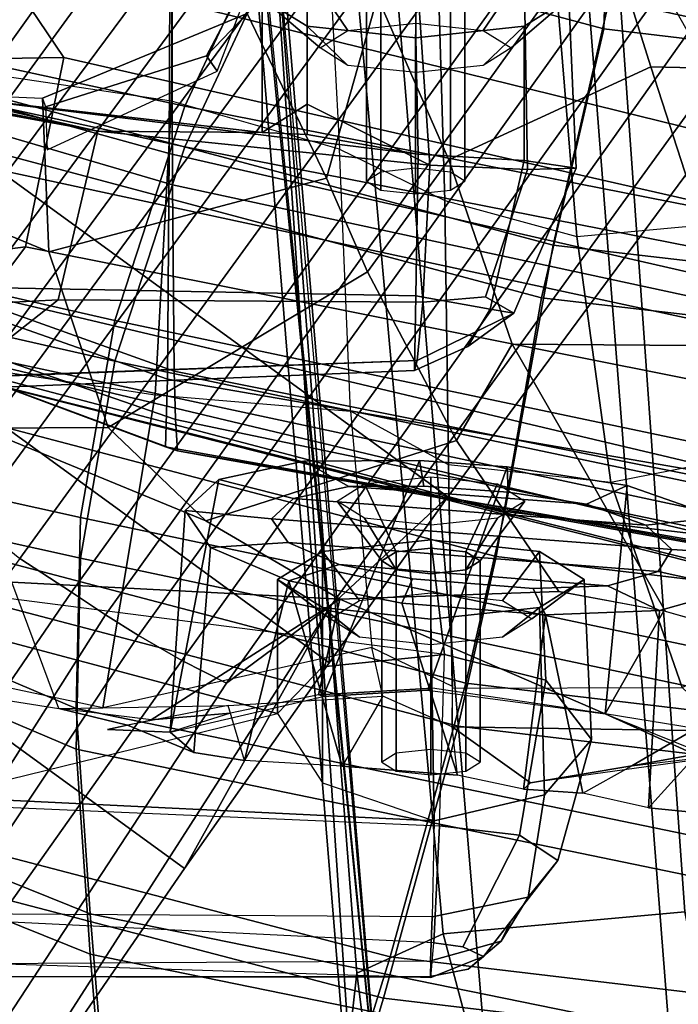
# Model space of a CAD drawing. Units: inches. Extents: x -2 to 195, y -6 to 147.
# Drawn here: x 37 to 38, y 22 to 23 of the extents above; entities that cross this region are included whole.
import ezdxf

# ---------------------------------------------------------------- set-up
doc = ezdxf.new("R2010")
doc.units = ezdxf.units.IN
doc.header["$MEASUREMENT"] = 0
for name, color, linetype in [('SEAT-BACKMAT', 5, 'Continuous'), ('SEAT-BASE', 5, 'Continuous'), ('SEAT-FABRIC', 5, 'Continuous'), ('SEAT-FRAME', 5, 'Continuous')]:
    doc.layers.add(name, color=color, linetype=linetype)

# ---------------------------------------------------------------- blocks, each defined once
blk = doc.blocks.new('1EMBODY_ARMS_0T')
at = {"layer": 'SEAT-BACKMAT'}
for points in [[(-7.1776, 3.9657, 37.2611), (-6.8662, 3.9652, 35.6464), (-6.3031, 5.4658, 35.3307), (-6.6315, 5.4797, 37.024)], [(-6.3606, 5.4658, 35.2682), (-5.9988, 5.4509, 33.7912), (-6.5708, 3.9843, 34.1317), (-6.9236, 3.9652, 35.5839)], [(-6.5123, 3.9843, 34.1327), (-5.9403, 5.4509, 33.7922), (-6.3031, 5.4658, 35.3307), (-6.8662, 3.9652, 35.6464)], [(-5.661, 5.4293, 32.5528), (-6.2318, 4.0123, 32.899), (-6.5708, 3.9843, 34.1317), (-5.9988, 5.4509, 33.7912)], [(-6.5123, 3.9843, 34.1327), (-6.1733, 4.0123, 32.9), (-5.6025, 5.4293, 32.5538), (-5.9403, 5.4509, 33.7922)], [(-5.661, 5.4293, 32.5528), (-5.3599, 5.3889, 31.5004), (-5.9363, 4.0322, 31.872), (-6.2318, 4.0123, 32.899)], [(-5.8778, 4.0322, 31.873), (-5.3014, 5.3889, 31.5014), (-5.6025, 5.4293, 32.5538), (-6.1733, 4.0123, 32.9)], [(-5.9363, 4.0322, 31.872), (-5.3599, 5.3889, 31.5004), (-5.6616, 4.0261, 30.9806), (-5.9363, 4.0322, 31.872)], [(-5.6031, 4.0261, 30.9816), (-5.3014, 5.3889, 31.5014), (-5.8778, 4.0322, 31.873)], [(-5.073, 5.3168, 30.5567), (-5.3778, 3.9766, 30.1381), (-5.6616, 4.0261, 30.9806), (-5.3599, 5.3889, 31.5004)], [(-5.6031, 4.0261, 30.9816), (-5.3193, 3.9766, 30.1391), (-5.0145, 5.3168, 30.5577), (-5.3014, 5.3889, 31.5014)], [(-5.073, 5.3168, 30.5567), (-4.7811, 5.2057, 29.6495), (-5.0691, 3.8759, 29.2686), (-5.3778, 3.9766, 30.1381)], [(-5.0106, 3.8759, 29.2696), (-4.7227, 5.2057, 29.6505), (-5.0145, 5.3168, 30.5577), (-5.3193, 3.9766, 30.1391)], [(-4.4907, 5.0774, 28.7407), (-4.7662, 3.7341, 28.3415), (-5.0691, 3.8759, 29.2686), (-4.7811, 5.2057, 29.6495)], [(-5.0106, 3.8759, 29.2696), (-4.7077, 3.7341, 28.3425), (-4.4322, 5.0774, 28.7418), (-4.7227, 5.2057, 29.6505)], [(-6.3084, 2.2292, 31.8765), (-6.6015, 2.1988, 32.885), (-6.2318, 4.0123, 32.899), (-5.9363, 4.0322, 31.872)], [(-6.1733, 4.0123, 32.9), (-6.543, 2.1988, 32.886), (-6.2499, 2.2292, 31.8775), (-5.8778, 4.0322, 31.873)], [(-6.3084, 2.2292, 31.8765), (-5.9363, 4.0322, 31.872), (-5.6616, 4.0261, 30.9806), (-6.0369, 2.2452, 31.0195)], [(-5.6031, 4.0261, 30.9816), (-5.8778, 4.0322, 31.873), (-6.2499, 2.2292, 31.8775), (-5.9784, 2.2452, 31.0205)], [(-5.7449, 2.2318, 30.2017), (-6.0369, 2.2452, 31.0195), (-5.6616, 4.0261, 30.9806), (-5.3778, 3.9766, 30.1381)], [(-5.6031, 4.0261, 30.9816), (-5.9784, 2.2452, 31.0205), (-5.6864, 2.2318, 30.2027), (-5.3193, 3.9766, 30.1391)], [(-6.9433, 2.1694, 34.1183), (-6.5708, 3.9843, 34.1317), (-6.2318, 4.0123, 32.899), (-6.6015, 2.1988, 32.885)], [(-6.1733, 4.0123, 32.9), (-6.5123, 3.9843, 34.1327), (-6.8848, 2.1694, 34.1193), (-6.543, 2.1988, 32.886)], [(-5.7449, 2.2318, 30.2017), (-5.3778, 3.9766, 30.1381), (-5.0691, 3.8759, 29.2686), (-5.4038, 2.1784, 29.3206)], [(-5.0106, 3.8759, 29.2696), (-5.3193, 3.9766, 30.1391), (-5.6864, 2.2318, 30.2027), (-5.3453, 2.1784, 29.3216)], [(-5.0469, 2.0843, 28.3333), (-5.4038, 2.1784, 29.3206), (-5.0691, 3.8759, 29.2686), (-4.7662, 3.7341, 28.3415)], [(-5.0106, 3.8759, 29.2696), (-5.3453, 2.1784, 29.3216), (-4.9884, 2.0843, 28.3343), (-4.7077, 3.7341, 28.3425)], [(-5.0469, 2.0843, 28.3333), (-4.7662, 3.7341, 28.3415), (-4.4988, 3.5549, 27.3341), (-4.7325, 1.9453, 27.2471)], [(-4.4403, 3.5549, 27.3351), (-4.7077, 3.7341, 28.3425), (-4.9884, 2.0843, 28.3343), (-4.674, 1.9453, 27.2481)], [(-4.9894, 1.1309, 17.997), (-4.251, 2.4697, 20.035), (-4.8123, 3.4215, 18.114), (-4.9277, 2.2604, 18.0384)], [(-4.7517, 3.4215, 17.9921), (-4.1903, 2.4697, 19.913), (-4.9288, 1.1309, 17.875), (-4.8671, 2.2604, 17.9165)], [(-4.8671, 2.2604, 17.9165), (-4.9277, 2.2604, 18.0384), (-4.8123, 3.4215, 18.114), (-4.7517, 3.4215, 17.9921)]]:
    blk.add_3dface(points, dxfattribs=at)
at = {"layer": 'SEAT-BASE'}
for points in [[(-5.5742, 4.6113, 3.8517), (-6.1081, 3.8764, 3.8517), (-7.6682, 4.9525, 3.6535), (-7.0797, 5.7625, 3.6535)], [(-7.6799, 5.5798, 4.8268), (-7.7776, 5.4539, 4.79), (-5.7104, 4.0393, 5.3), (-5.6621, 4.1137, 5.3329)], [(-7.7776, 5.4539, 4.79), (-7.8568, 5.331, 4.6869), (-5.7431, 3.9901, 5.2375), (-5.7104, 4.0393, 5.3)], [(-5.809, 3.8802, 4.9679), (-7.8568, 5.331, 4.6869), (-7.9282, 5.1837, 4.4452), (-5.8414, 3.8159, 4.7041)], [(-7.8568, 5.331, 4.6869), (-5.809, 3.8802, 4.9679), (-5.7728, 3.9427, 5.1449)], [(-7.8568, 5.331, 4.6869), (-5.7728, 3.9427, 5.1449), (-5.7431, 3.9901, 5.2375), (-7.8568, 5.331, 4.6869)], [(-5.7303, 3.6658, 4.3574), (-5.8414, 3.8159, 4.7041), (-7.9282, 5.1837, 4.4452), (-7.937, 5.0818, 4.1159)], [(-5.7303, 3.6658, 4.3574), (-7.937, 5.0818, 4.1159), (-7.6682, 4.9525, 3.6535), (-6.1081, 3.8764, 3.8517)], [(-5.5742, 4.6113, 3.8517), (-5.2844, 4.3941, 3.8778), (-5.812, 3.668, 3.8778), (-6.1081, 3.8764, 3.8517)], [(-5.0484, 4.2198, 3.8795), (-5.5733, 3.4973, 3.8795), (-5.812, 3.668, 3.8778), (-5.2844, 4.3941, 3.8778)], [(-3.9189, 3.1705, 5.2355), (-3.9091, 3.2426, 4.9402), (-5.4342, 4.3763, 4.7041), (-5.4854, 4.3256, 4.9679)], [(-3.9091, 3.2426, 4.9402), (-3.9169, 3.341, 4.4257), (-5.2572, 4.317, 4.3574), (-5.4342, 4.3763, 4.7041)], [(-3.9401, 3.0971, 5.4649), (-3.9189, 3.1705, 5.2355), (-5.4854, 4.3256, 4.9679), (-5.5336, 4.2719, 5.1449)], [(-3.9497, 3.4355, 3.835), (-5.0484, 4.2198, 3.8795), (-5.2572, 4.317, 4.3574), (-3.9169, 3.341, 4.4257)], [(-5.5695, 4.229, 5.2375), (-3.9611, 3.0453, 5.5839), (-3.9401, 3.0971, 5.4649), (-5.5336, 4.2719, 5.1449)], [(-5.5695, 4.229, 5.2375), (-5.6063, 4.1827, 5.3), (-3.9858, 2.9957, 5.6633), (-3.9611, 3.0453, 5.5839)], [(-3.9497, 3.4355, 3.835), (-4.4879, 2.6948, 3.835), (-5.5733, 3.4973, 3.8795), (-5.0484, 4.2198, 3.8795)], [(-5.6063, 4.1827, 5.3), (-5.6621, 4.1137, 5.3329), (-4.0286, 2.9269, 5.7083), (-3.9858, 2.9957, 5.6633)], [(-4.0286, 2.9269, 5.7083), (-5.6621, 4.1137, 5.3329), (-5.7104, 4.0393, 5.3), (-4.0807, 2.865, 5.6633)], [(-4.0807, 2.865, 5.6633), (-5.7104, 4.0393, 5.3), (-5.7431, 3.9901, 5.2375), (-4.1203, 2.8261, 5.5839)], [(-4.1631, 2.7902, 5.4649), (-4.1203, 2.8261, 5.5839), (-5.7431, 3.9901, 5.2375), (-5.7728, 3.9427, 5.1449)], [(-5.809, 3.8802, 4.9679), (-4.2263, 2.7474, 5.2355), (-4.1631, 2.7902, 5.4649), (-5.7728, 3.9427, 5.1449)], [(-5.812, 3.668, 3.8778), (-5.7303, 3.6658, 4.3574), (-6.1081, 3.8764, 3.8517)], [(-5.8414, 3.8159, 4.7041), (-4.2919, 2.7158, 4.9402), (-4.2263, 2.7474, 5.2355), (-5.809, 3.8802, 4.9679)], [(-5.7303, 3.6658, 4.3574), (-4.3879, 2.6928, 4.4257), (-4.2919, 2.7158, 4.9402), (-5.8414, 3.8159, 4.7041)], [(-5.812, 3.668, 3.8778), (-5.5733, 3.4973, 3.8795), (-5.7303, 3.6658, 4.3574), (-5.812, 3.668, 3.8778)], [(-5.7303, 3.6658, 4.3574), (-5.5733, 3.4973, 3.8795), (-4.4879, 2.6948, 3.835), (-4.3879, 2.6928, 4.4257)]]:
    blk.add_3dface(points, dxfattribs=at)
at = {"layer": 'SEAT-FABRIC'}
for points in [[(-6.647, 3.6965, 35.7754), (-6.8686, 3.7931, 37.3107), (-6.3686, 5.7619, 37.3107), (-6.147, 5.6321, 35.7754)], [(-6.597, 3.692, 35.8317), (-6.097, 5.6276, 35.8317), (-6.3111, 5.7531, 37.3199), (-6.8111, 3.7843, 37.3199)], [(-6.647, 3.6965, 35.7754), (-6.147, 5.6321, 35.7754), (-5.7948, 5.5042, 33.923), (-6.2948, 3.5897, 33.923)], [(-6.597, 3.692, 35.8317), (-6.2353, 3.5802, 33.9201), (-5.7353, 5.4948, 33.9201), (-6.097, 5.6276, 35.8317)], [(-5.9033, 3.482, 32.3129), (-6.2948, 3.5897, 33.923), (-5.7948, 5.5042, 33.923), (-5.4033, 5.3834, 32.3129)], [(-5.8414, 3.471, 32.3038), (-5.3414, 5.3723, 32.3038), (-5.7353, 5.4948, 33.9201), (-6.2353, 3.5802, 33.9201)], [(-5.9033, 3.482, 32.3129), (-5.4033, 5.3834, 32.3129), (-5.1593, 5.328, 31.4667), (-5.6593, 3.4277, 31.4667)], [(-5.8414, 3.471, 32.3038), (-5.5945, 3.4149, 31.4515), (-5.0945, 5.3151, 31.4515), (-5.3414, 5.3723, 32.3038)], [(-5.2868, 3.3624, 30.3307), (-5.6593, 3.4277, 31.4667), (-5.1593, 5.328, 31.4667), (-4.7868, 5.2374, 30.3307)], [(-5.2109, 3.3454, 30.2881), (-4.7109, 5.2204, 30.2881), (-5.0945, 5.3151, 31.4515), (-5.5945, 3.4149, 31.4515)], [(-5.2868, 3.3624, 30.3307), (-4.7868, 5.2374, 30.3307), (-4.3994, 5.1472, 29.269), (-4.8994, 3.2722, 29.269)], [(-5.2109, 3.3454, 30.2881), (-4.8242, 3.2569, 29.2337), (-4.3242, 5.1319, 29.2337), (-4.7109, 5.2204, 30.2881)], [(-4.5358, 3.2598, 28.3373), (-4.8994, 3.2722, 29.269), (-4.3994, 5.1472, 29.269), (-4.0358, 5.1348, 28.3373)], [(-4.8085, 3.727, 15.8077), (-4.955, 1.9602, 15.5961), (-4.9683, 1.9602, 15.6909), (-4.8218, 3.727, 15.9024)], [(-4.8454, 1.9607, 16.165), (-4.699, 3.7187, 16.3766), (-4.8218, 3.727, 15.9024), (-4.9683, 1.9602, 15.6909)], [(-4.7322, 3.727, 15.7501), (-4.8786, 1.9602, 15.5385), (-4.955, 1.9602, 15.5961), (-4.8085, 3.727, 15.8077)], [(-6.897, 1.6483, 35.7754), (-6.647, 3.6965, 35.7754), (-6.2948, 3.5897, 33.923), (-6.5448, 1.4817, 33.923)], [(-6.847, 1.6438, 35.8317), (-6.4853, 1.4722, 33.9201), (-6.2353, 3.5802, 33.9201), (-6.597, 3.692, 35.8317)], [(-6.1533, 1.3823, 32.3129), (-6.5448, 1.4817, 33.923), (-6.2948, 3.5897, 33.923), (-5.9033, 3.482, 32.3129)], [(-6.0914, 1.3712, 32.3038), (-5.8414, 3.471, 32.3038), (-6.2353, 3.5802, 33.9201), (-6.4853, 1.4722, 33.9201)], [(-6.1533, 1.3823, 32.3129), (-5.9033, 3.482, 32.3129), (-5.6593, 3.4277, 31.4667), (-5.9093, 1.3075, 31.4667)], [(-6.0914, 1.3712, 32.3038), (-5.8445, 1.2946, 31.4515), (-5.5945, 3.4149, 31.4515), (-5.8414, 3.471, 32.3038)], [(-5.5368, 1.2061, 30.3307), (-5.9093, 1.3075, 31.4667), (-5.6593, 3.4277, 31.4667), (-5.2868, 3.3624, 30.3307)], [(-5.4609, 1.1892, 30.2881), (-5.2109, 3.3454, 30.2881), (-5.5945, 3.4149, 31.4515), (-5.8445, 1.2946, 31.4515)], [(-5.5368, 1.2061, 30.3307), (-5.2868, 3.3624, 30.3307), (-4.8994, 3.2722, 29.269), (-5.1494, 1.1785, 29.269)], [(-5.4609, 1.1892, 30.2881), (-5.0742, 1.1632, 29.2337), (-4.8242, 3.2569, 29.2337), (-5.2109, 3.3454, 30.2881)], [(-4.7858, 1.1973, 28.3373), (-5.1494, 1.1785, 29.269), (-4.8994, 3.2722, 29.269), (-4.5358, 3.2598, 28.3373)], [(-4.7639, 1.1818, 28.4384), (-4.5139, 3.2443, 28.4384), (-4.8242, 3.2569, 29.2337), (-5.0742, 1.1632, 29.2337)]]:
    blk.add_3dface(points, dxfattribs=at)
at = {"layer": 'SEAT-FRAME'}
for points in [[(-5.8779, 4.0575, 16.5826), (-5.6959, 4.1252, 16.1095), (-5.4508, 6.7887, 16.3337), (-5.4545, 6.7322, 16.6554)], [(-5.3194, 6.6291, 17.2851), (-5.4545, 6.7322, 16.6554), (-5.8779, 4.0575, 16.5826), (-5.8771, 3.9938, 17.0924)], [(-5.4263, 3.9185, 17.8257), (-5.8771, 3.9938, 17.0924), (-5.3194, 6.6291, 17.2851), (-5.0277, 6.5427, 17.8684)], [(-4.6209, 6.476, 18.3794), (-5.0277, 6.5427, 17.8684), (-5.4263, 3.9185, 17.8257), (-5.0035, 3.8953, 18.131)], [(-5.0035, 3.8953, 18.131), (-4.6209, 6.476, 18.3794), (-4.3349, 6.4668, 18.5416), (-4.6843, 3.8922, 18.2729)], [(-5.0404, 5.1415, 21.503), (-5.0533, 5.1068, 21.4278), (-5.5068, 3.8866, 21.25), (-5.501, 3.9037, 21.3362)], [(-5.0404, 5.1415, 21.503), (-5.501, 3.9037, 21.3362), (-5.4036, 3.9007, 21.4514), (-5.0123, 5.015, 21.5971)], [(-5.4618, 3.8894, 21.1746), (-5.5068, 3.8866, 21.25), (-5.0533, 5.1068, 21.4278), (-5.0556, 5.0648, 21.3784)], [(-5.4618, 3.8894, 21.1746), (-5.0556, 5.0648, 21.3784), (-5.0081, 4.9663, 21.2935), (-5.3923, 3.8912, 21.139)], [(-4.8147, 4.8558, 21.7129), (-5.0123, 5.015, 21.5971), (-5.4036, 3.9007, 21.4514), (-5.0789, 3.8983, 21.6112)], [(-5.1239, 3.8938, 21.13), (-5.3923, 3.8912, 21.139), (-5.0081, 4.9663, 21.2935), (-4.824, 4.9141, 21.2684)], [(-5.1239, 3.8938, 21.13), (-4.824, 4.9141, 21.2684), (-4.5002, 4.8808, 21.3052), (-4.7212, 3.8953, 21.1911)], [(-4.8429, 4.9067, 27.916), (-4.9953, 4.2285, 27.8894), (-5.0465, 4.001, 27.3592), (-4.8911, 4.7805, 27.3757)], [(-4.8147, 4.8558, 21.7129), (-5.0789, 3.8983, 21.6112), (-4.7069, 3.8971, 21.7455), (-4.4664, 4.7754, 21.8427)], [(-5.0465, 4.001, 27.3592), (-4.9213, 4.6353, 27.1961), (-4.8911, 4.7805, 27.3757)], [(-5.0465, 4.001, 27.3592), (-5.0193, 4.152, 27.2137), (-4.9048, 4.658, 27.0063), (-4.9213, 4.6353, 27.1961)], [(-6.265, 3.5214, 29.9826), (-6.2152, 3.5175, 29.9083), (-6.1636, 4.578, 29.8704), (-6.2309, 4.5832, 29.9467)], [(-6.2643, 4.4299, 30.0037), (-6.2404, 4.5818, 29.9644), (-6.2309, 4.5832, 29.9467), (-6.265, 3.5214, 29.9826)], [(-6.0466, 3.509, 29.8549), (-5.8003, 3.502, 29.8685), (-5.6613, 4.5828, 29.8317), (-6.0013, 4.5705, 29.82)], [(-6.0053, 4.2322, 30.2892), (-5.8853, 3.7423, 30.0844), (-5.6613, 4.5828, 29.8317)], [(-5.818, 3.6776, 29.9407), (-5.8003, 3.502, 29.8685), (-5.6613, 4.5828, 29.8317), (-5.8853, 3.7423, 30.0844)], [(-6.1636, 4.578, 29.8704), (-6.0013, 4.5705, 29.82), (-6.0466, 3.509, 29.8549), (-6.2152, 3.5175, 29.9083)], [(-6.2643, 4.4299, 30.0037), (-6.2639, 3.5224, 30.0556), (-6.265, 3.5214, 29.9826), (-6.2643, 4.4299, 30.0037)], [(-6.2643, 4.4299, 30.0037), (-6.2462, 4.3297, 30.088), (-6.2413, 3.5219, 30.1139), (-6.2639, 3.5224, 30.0556)], [(-5.3631, 4.3419, 26.1536), (-5.3351, 4.3534, 26.0803), (-5.7013, 2.815, 25.9076), (-5.7615, 2.7753, 25.9859)], [(-5.2598, 4.2624, 26.0098), (-5.5909, 2.8626, 25.8735), (-5.7013, 2.815, 25.9076), (-5.3351, 4.3534, 26.0803)], [(-5.7615, 2.7753, 25.9859), (-5.7558, 2.7783, 26.0832), (-5.3631, 4.3419, 26.1536)], [(-5.6617, 2.8112, 26.1838), (-5.3607, 4.2161, 26.2458), (-5.3631, 4.3419, 26.1536), (-5.7558, 2.7783, 26.0832)], [(-6.2413, 3.5219, 30.1139), (-6.1778, 3.5196, 30.1915), (-6.1729, 4.2758, 30.1828), (-6.2462, 4.3297, 30.088)], [(-5.3914, 3.5453, 27.6254), (-5.4197, 4.2443, 27.5871), (-5.4067, 4.3311, 27.5054), (-5.3771, 3.5411, 27.4975)], [(-5.4008, 4.1999, 27.4713), (-5.3771, 3.5411, 27.4975), (-5.3771, 3.5411, 27.4975), (-5.4067, 4.3311, 27.5054)], [(-5.3607, 4.2161, 26.2458), (-5.2134, 4.1053, 26.3659), (-5.2327, 4.2559, 26.5388), (-5.3732, 4.3311, 26.41)], [(-4.9405, 4.0503, 26.485), (-4.7969, 4.1477, 26.0201), (-4.7211, 4.3058, 25.901), (-4.9433, 4.201, 26.667)], [(-5.3933, 4.2864, 27.3558), (-5.2974, 4.2069, 27.2459), (-5.2895, 4.0583, 27.3866), (-5.4008, 4.1999, 27.4713)], [(-6.1729, 4.2758, 30.1828), (-6.0053, 4.2322, 30.2892), (-6.0397, 3.5167, 30.2824), (-6.1778, 3.5196, 30.1915)], [(-5.2598, 4.2624, 26.0098), (-5.0917, 4.1931, 25.989), (-5.3681, 2.9093, 25.8757), (-5.5909, 2.8626, 25.8735)], [(-4.9405, 4.0503, 26.485), (-4.9433, 4.201, 26.667), (-5.2327, 4.2559, 26.5388), (-5.2134, 4.1053, 26.3659)], [(-5.3914, 3.5453, 27.6254), (-5.2839, 3.5433, 27.7538), (-5.2706, 4.2406, 27.7509), (-5.4197, 4.2443, 27.5871)], [(-5.0798, 3.5399, 27.8644), (-4.9953, 4.2285, 27.8894), (-5.2706, 4.2406, 27.7509), (-5.2839, 3.5433, 27.7538)], [(-5.9848, 3.6776, 30.2194), (-6.0397, 3.5167, 30.2824), (-6.0053, 4.2322, 30.2892), (-5.8853, 3.7423, 30.0844)], [(-5.0514, 3.6996, 27.7943), (-5.0486, 3.7643, 27.6334), (-4.9953, 4.2285, 27.8894), (-5.0798, 3.5399, 27.8644)], [(-5.0465, 4.001, 27.3592), (-4.9953, 4.2285, 27.8894), (-5.0486, 3.7643, 27.6334), (-5.0465, 4.001, 27.3592)], [(-5.6617, 2.8112, 26.1838), (-5.4649, 2.8435, 26.291), (-5.2134, 4.1053, 26.3659), (-5.3607, 4.2161, 26.2458)], [(-5.2205, 4.072, 15.6796), (-5.4733, 3.9861, 15.815), (-5.4744, 4.17, 15.8306), (-5.167, 4.2003, 15.6775)], [(-5.4008, 4.1999, 27.4713), (-5.2895, 4.0583, 27.3866), (-5.2927, 3.5332, 27.4218), (-5.3771, 3.5411, 27.4975)], [(-5.0193, 4.152, 27.2137), (-5.0465, 4.001, 27.3592), (-5.2895, 4.0583, 27.3866), (-5.2974, 4.2069, 27.2459)], [(-5.2205, 4.072, 15.6796), (-5.167, 4.2003, 15.6775), (-4.9938, 4.2071, 15.6854), (-4.9992, 4.0811, 15.6765)], [(-4.7969, 4.1477, 26.0201), (-5.0926, 2.9457, 25.9121), (-5.3681, 2.9093, 25.8757), (-5.0917, 4.1931, 25.989)], [(-5.7204, 3.6526, 16.0925), (-5.6959, 4.1252, 16.1095), (-5.4744, 4.17, 15.8306), (-5.6078, 3.8456, 15.95)], [(-5.4744, 4.17, 15.8306), (-5.4733, 3.9861, 15.815), (-5.6078, 3.8456, 15.95), (-5.4744, 4.17, 15.8306)], [(-4.9405, 4.0503, 26.485), (-5.209, 2.8711, 26.3939), (-5.0926, 2.9457, 25.9121), (-4.7969, 4.1477, 26.0201)], [(-5.7204, 3.6526, 16.0925), (-5.8944, 3.9243, 16.5862), (-5.8779, 4.0575, 16.5826), (-5.6959, 4.1252, 16.1095)], [(-5.209, 2.8711, 26.3939), (-4.9405, 4.0503, 26.485), (-5.2134, 4.1053, 26.3659), (-5.4649, 2.8435, 26.291)], [(-5.1143, 3.6718, 15.8117), (-5.2492, 3.6127, 15.8918), (-5.4733, 3.9861, 15.815), (-5.2205, 4.072, 15.6796)], [(-5.1143, 3.6718, 15.8117), (-5.2205, 4.072, 15.6796), (-4.9992, 4.0811, 15.6765), (-4.8775, 3.7863, 15.6951)], [(-4.9602, 3.8294, 15.8129), (-4.9382, 3.8449, 15.7561), (-5.0116, 4.0765, 15.738), (-5.0736, 4.0742, 15.7852)], [(-5.0116, 4.0765, 15.738), (-4.9382, 3.8449, 15.7561), (-4.8775, 3.7863, 15.6951), (-4.9992, 4.0811, 15.6765)], [(-5.8944, 3.9243, 16.5862), (-5.8779, 4.0575, 16.5826), (-5.9019, 3.9587, 16.9876), (-5.9082, 3.9875, 16.7629)], [(-5.8779, 4.0575, 16.5826), (-5.8771, 3.9938, 17.0924), (-5.8738, 3.8137, 17.1906), (-5.9019, 3.9587, 16.9876)], [(-5.2927, 3.5332, 27.4218), (-5.2895, 4.0583, 27.3866), (-5.0465, 4.001, 27.3592), (-5.0955, 3.5228, 27.3823)], [(-5.0081, 3.6996, 27.4825), (-5.0955, 3.5228, 27.3823), (-5.0465, 4.001, 27.3592), (-5.0486, 3.7643, 27.6334)], [(-5.9122, 3.8972, 16.6253), (-5.9411, 3.8627, 17.0074), (-5.9019, 3.9587, 16.9876), (-5.9082, 3.9875, 16.7629)], [(-5.8846, 3.81, 16.4911), (-5.9122, 3.8972, 16.6253), (-5.9082, 3.9875, 16.7629), (-5.8944, 3.9243, 16.5862)], [(-5.8771, 3.9938, 17.0924), (-5.4263, 3.9185, 17.8257), (-5.4499, 3.6371, 17.8262), (-5.7903, 3.6066, 17.4318)], [(-5.8738, 3.8137, 17.1906), (-5.8603, 3.5907, 17.2994), (-5.7903, 3.6066, 17.4318), (-5.8771, 3.9938, 17.0924)], [(-5.2492, 3.6127, 15.8918), (-5.4923, 3.4845, 16.0434), (-5.6078, 3.8456, 15.95), (-5.4733, 3.9861, 15.815)], [(-5.9411, 3.8627, 17.0074), (-5.9528, 3.79, 17.0838), (-5.8738, 3.8137, 17.1906), (-5.9019, 3.9587, 16.9876)], [(-5.7204, 3.6526, 16.0925), (-5.8581, 3.6834, 16.3729), (-5.8846, 3.81, 16.4911), (-5.8944, 3.9243, 16.5862)], [(-5.4499, 3.6371, 17.8262), (-5.0726, 3.6532, 18.0913), (-5.0035, 3.8953, 18.131), (-5.4263, 3.9185, 17.8257)], [(-5.7357, 2.6119, 21.1583), (-5.7345, 2.6105, 21.2462), (-5.501, 3.9037, 21.3362), (-5.5068, 3.8866, 21.25)], [(-5.6274, 2.6095, 21.3652), (-5.4036, 3.9007, 21.4514), (-5.501, 3.9037, 21.3362), (-5.7345, 2.6105, 21.2462)], [(-5.6274, 2.6095, 21.3652), (-5.3735, 2.6088, 21.4932), (-5.0789, 3.8983, 21.6112), (-5.4036, 3.9007, 21.4514)], [(-4.9852, 2.6083, 21.6369), (-4.7069, 3.8971, 21.7455), (-5.0789, 3.8983, 21.6112), (-5.3735, 2.6088, 21.4932)], [(-5.593, 3.8756, 16.8094), (-5.6459, 3.839, 16.9722), (-5.9411, 3.8627, 17.0074), (-5.9122, 3.8972, 16.6253)], [(-5.8581, 3.6834, 16.3729), (-5.8846, 3.81, 16.4911), (-5.9122, 3.8972, 16.6253), (-5.8605, 3.6765, 16.3933)], [(-5.9122, 3.8972, 16.6253), (-5.8605, 3.6765, 16.3933), (-5.522, 3.7046, 16.525), (-5.5481, 3.8269, 16.6474)], [(-5.9122, 3.8972, 16.6253), (-5.5481, 3.8269, 16.6474), (-5.593, 3.8756, 16.8094), (-5.9122, 3.8972, 16.6253)], [(-5.7357, 2.6119, 21.1583), (-5.5068, 3.8866, 21.25), (-5.7217, 2.6491, 21.1302), (-5.7315, 2.5683, 21.1327)], [(-5.4618, 3.8894, 21.1746), (-5.7018, 2.7382, 21.1138), (-5.7217, 2.6491, 21.1302), (-5.5068, 3.8866, 21.25)], [(-5.4618, 3.8894, 21.1746), (-5.3923, 3.8912, 21.139), (-5.5833, 2.9393, 21.0607), (-5.7018, 2.7382, 21.1138)], [(-5.1239, 3.8938, 21.13), (-5.3062, 3.0472, 21.0581), (-5.5833, 2.9393, 21.0607), (-5.3923, 3.8912, 21.139)], [(-5.1239, 3.8938, 21.13), (-4.7212, 3.8953, 21.1911), (-4.8918, 3.1068, 21.123), (-5.3062, 3.0472, 21.0581)], [(-5.0035, 3.8953, 18.131), (-4.6843, 3.8922, 18.2729), (-4.7112, 3.6721, 18.2531), (-5.0726, 3.6532, 18.0913)], [(-4.7069, 3.8971, 21.7455), (-4.9852, 2.6083, 21.6369), (-4.8918, 3.1068, 21.123), (-4.7212, 3.8953, 21.1911)], [(-5.6459, 3.839, 16.9722), (-5.593, 3.8756, 16.8094), (-5.6047, 3.7511, 16.8105), (-5.6391, 3.7273, 16.9164)], [(-5.593, 3.8756, 16.8094), (-5.5481, 3.8269, 16.6474), (-5.5755, 3.7195, 16.7052), (-5.6047, 3.7511, 16.8105)], [(-3.6595, 3.8396, 12.5589), (-3.3943, 3.8615, 12.4847), (-3.3809, 3.8536, 12.4593), (-6.5795, 3.5848, 13.3445)], [(-5.6941, 3.7259, 17.0967), (-5.9528, 3.79, 17.0838), (-5.9411, 3.8627, 17.0074), (-5.6459, 3.839, 16.9722)], [(-3.3809, 3.8536, 12.4593), (-3.4342, 3.6876, 12.2674), (-6.6143, 3.4229, 13.159), (-6.5795, 3.5848, 13.3445)], [(-5.7093, 3.3372, 16.1902), (-5.7204, 3.6526, 16.0925), (-5.6078, 3.8456, 15.95), (-5.4923, 3.4845, 16.0434)], [(-4.9602, 3.8294, 15.8129), (-4.6769, 3.7212, 15.8438), (-4.6803, 3.708, 15.7594), (-4.9382, 3.8449, 15.7561)], [(-4.9382, 3.8449, 15.7561), (-4.6803, 3.708, 15.7594), (-4.6747, 3.6301, 15.7282), (-4.8775, 3.7863, 15.6951)], [(-3.6595, 3.8396, 12.5589), (-3.9014, 3.8357, 12.6795), (-4.068, 3.8339, 12.8535), (-6.5795, 3.5848, 13.3445)], [(-4.068, 3.8339, 12.8535), (-6.5795, 3.5848, 13.3445), (-4.1929, 3.8251, 13.1401), (-4.1453, 3.8284, 12.99)], [(-5.6941, 3.7259, 17.0967), (-5.6459, 3.839, 16.9722), (-5.6391, 3.7273, 16.9164), (-5.6705, 3.6537, 16.9974)], [(-4.1929, 3.8251, 13.1401), (-6.5795, 3.5848, 13.3445), (-6.4542, 3.6392, 14.0113)], [(-6.4542, 3.6392, 14.0113), (-6.3615, 3.6399, 14.5046), (-4.5411, 3.7614, 14.7855), (-4.1929, 3.8251, 13.1401)], [(-5.8738, 3.8137, 17.1906), (-5.8603, 3.5907, 17.2994), (-5.9608, 3.6491, 17.1755), (-5.9528, 3.79, 17.0838)], [(-5.5481, 3.8269, 16.6474), (-5.522, 3.7046, 16.525), (-5.5585, 3.6399, 16.6255), (-5.5755, 3.7195, 16.7052)], [(-5.6941, 3.7259, 17.0967), (-5.9608, 3.6491, 17.1755), (-5.9528, 3.79, 17.0838), (-5.6941, 3.7259, 17.0967)], [(-4.8535, 3.5984, 15.8916), (-5.1143, 3.6718, 15.8117), (-4.8775, 3.7863, 15.6951), (-4.6747, 3.6301, 15.7282)], [(-6.3615, 3.6399, 14.5046), (-6.3615, 3.6399, 14.5046), (-6.2591, 3.6284, 15.0495), (-4.5411, 3.7614, 14.7855)], [(-4.5411, 3.7614, 14.7855), (-6.2591, 3.6284, 15.0495), (-6.2023, 3.5038, 15.3519), (-4.7403, 3.637, 15.1259)], [(-4.8958, 3.6996, 27.836), (-4.8554, 3.7643, 27.6851), (-5.0486, 3.7643, 27.6334), (-5.0514, 3.6996, 27.7943)], [(-4.8554, 3.7643, 27.6851), (-4.815, 3.6996, 27.5343), (-5.0081, 3.6996, 27.4825), (-5.0486, 3.7643, 27.6334)], [(-4.9521, 3.6409, 27.7601), (-4.9269, 3.6812, 27.666), (-4.8554, 3.7643, 27.6851), (-4.8958, 3.6996, 27.836)], [(-4.9269, 3.6812, 27.666), (-4.9017, 3.6409, 27.5719), (-4.815, 3.6996, 27.5343), (-4.8554, 3.7643, 27.6851)], [(-5.6921, 3.7423, 30.1361), (-5.8853, 3.7423, 30.0844), (-5.9848, 3.6776, 30.2194), (-5.7325, 3.6776, 30.287)], [(-5.6517, 3.6776, 29.9853), (-5.818, 3.6776, 29.9407), (-5.8853, 3.7423, 30.0844), (-5.6921, 3.7423, 30.1361)], [(-5.7488, 3.6668, 30.1209), (-5.6921, 3.7423, 30.1361), (-5.7325, 3.6776, 30.287), (-5.7754, 3.6242, 30.2202)], [(-5.7222, 3.6242, 30.0217), (-5.6517, 3.6776, 29.9853), (-5.6921, 3.7423, 30.1361), (-5.7488, 3.6668, 30.1209)], [(-5.6391, 3.7273, 16.9164), (-5.6047, 3.7511, 16.8105), (-5.6492, 3.1743, 16.7837), (-5.6809, 3.1944, 16.8939)], [(-5.5755, 3.7195, 16.7052), (-5.614, 3.2117, 16.6792), (-5.6492, 3.1743, 16.7837), (-5.6047, 3.7511, 16.8105)], [(-5.6941, 3.7259, 17.0967), (-5.7262, 3.5634, 17.1532), (-5.9739, 3.4833, 17.2092), (-5.9608, 3.6491, 17.1755)], [(-5.7262, 3.5634, 17.1532), (-5.6941, 3.7259, 17.0967), (-5.6705, 3.6537, 16.9974), (-5.6913, 3.548, 17.0341)], [(-5.6391, 3.7273, 16.9164), (-5.6809, 3.1944, 16.8939), (-5.7013, 3.2669, 16.9826), (-5.6705, 3.6537, 16.9974)], [(-5.5755, 3.7195, 16.7052), (-5.5585, 3.6399, 16.6255), (-5.5839, 3.2973, 16.6062), (-5.614, 3.2117, 16.6792)], [(-5.522, 3.7046, 16.525), (-5.8605, 3.6765, 16.3933), (-5.5209, 3.538, 16.4714)], [(-5.522, 3.7046, 16.525), (-5.5209, 3.538, 16.4714), (-5.5578, 3.5316, 16.5907), (-5.5585, 3.6399, 16.6255)], [(-3.4614, 3.4034, 12.1671), (-6.6317, 3.1559, 13.0664), (-6.6143, 3.4229, 13.159), (-3.4342, 3.6876, 12.2674)], [(-4.815, 3.6996, 27.5343), (-4.7982, 3.5434, 27.4718), (-5.0955, 3.5228, 27.3823), (-5.0081, 3.6996, 27.4825)], [(-4.9125, 3.5434, 27.8984), (-4.8958, 3.6996, 27.836), (-5.0514, 3.6996, 27.7943), (-5.0798, 3.5399, 27.8644)], [(-4.9625, 3.5434, 27.7991), (-4.9521, 3.6409, 27.7601), (-4.8958, 3.6996, 27.836), (-4.9125, 3.5434, 27.8984)], [(-4.9017, 3.6409, 27.5719), (-4.8912, 3.5434, 27.5329), (-4.7982, 3.5434, 27.4718), (-4.815, 3.6996, 27.5343)], [(-5.7325, 3.6776, 30.287), (-5.9848, 3.6776, 30.2194), (-6.0397, 3.5167, 30.2824), (-5.7493, 3.5214, 30.3495)], [(-5.8581, 3.6834, 16.3729), (-5.7204, 3.6526, 16.0925), (-5.8857, 3.2706, 16.3524), (-5.8486, 3.5194, 16.3147)], [(-5.8515, 3.5259, 16.338), (-5.8605, 3.6765, 16.3933), (-5.8581, 3.6834, 16.3729), (-5.8486, 3.5194, 16.3147)], [(-5.8515, 3.5259, 16.338), (-5.53, 3.4116, 16.4633), (-5.5209, 3.538, 16.4714), (-5.8605, 3.6765, 16.3933)], [(-5.6349, 3.5214, 29.9228), (-5.8003, 3.502, 29.8685), (-5.818, 3.6776, 29.9407), (-5.6517, 3.6776, 29.9853)], [(-5.7754, 3.6242, 30.2202), (-5.7325, 3.6776, 30.287), (-5.7493, 3.5214, 30.3495), (-5.7864, 3.5214, 30.2614)], [(-5.7112, 3.5214, 29.9805), (-5.6349, 3.5214, 29.9228), (-5.6517, 3.6776, 29.9853), (-5.7222, 3.6242, 30.0217)], [(-5.1143, 3.6718, 15.8117), (-4.8535, 3.5984, 15.8916), (-5.088, 3.4958, 16.0492), (-5.2492, 3.6127, 15.8918)], [(-5.1465, 3.5012, 18.1799), (-4.7744, 3.5127, 18.3543), (-4.7112, 3.6721, 18.2531), (-5.0726, 3.6532, 18.0913)], [(-5.9608, 3.6491, 17.1755), (-5.9739, 3.4833, 17.2092), (-5.9043, 3.4907, 17.3278), (-5.8603, 3.5907, 17.2994)], [(-5.7093, 3.3372, 16.1902), (-5.7375, 3.1861, 16.271), (-5.8857, 3.2706, 16.3524), (-5.7204, 3.6526, 16.0925)], [(-5.6913, 3.548, 17.0341), (-5.6705, 3.6537, 16.9974), (-5.7013, 3.2669, 16.9826), (-5.7053, 3.3741, 17.028)], [(-5.5792, 3.6567, 30.1664), (-5.6655, 3.5923, 30.1433), (-5.6785, 3.5715, 30.1917), (-5.6039, 3.617, 30.2588)], [(-5.5544, 3.617, 30.074), (-5.6525, 3.5715, 30.0949), (-5.6655, 3.5923, 30.1433), (-5.5792, 3.6567, 30.1664)], [(-5.4499, 3.6371, 17.8262), (-5.0726, 3.6532, 18.0913), (-5.1465, 3.5012, 18.1799), (-5.5271, 3.4963, 17.8989)], [(-6.7677, 3.5633, 15.1813), (-6.2591, 3.6284, 15.0495), (-6.3615, 3.6399, 14.5046), (-6.9767, 3.5818, 14.7094)], [(-4.7133, 3.2588, 15.31), (-4.7403, 3.637, 15.1259), (-6.2023, 3.5038, 15.3519), (-6.1708, 3.1559, 15.5194)], [(-5.8459, 3.4907, 17.4772), (-5.5271, 3.4963, 17.8989), (-5.4499, 3.6371, 17.8262), (-5.7903, 3.6066, 17.4318)], [(-5.5578, 3.5316, 16.5907), (-5.5665, 3.41, 16.5828), (-5.5839, 3.2973, 16.6062), (-5.5585, 3.6399, 16.6255)], [(-6.2591, 3.6284, 15.0495), (-6.7677, 3.5633, 15.1813), (-6.6632, 3.3812, 15.5463), (-6.2023, 3.5038, 15.3519)], [(-5.6039, 3.617, 30.2588), (-5.6785, 3.5715, 30.1917), (-5.6839, 3.5214, 30.2117), (-5.6142, 3.5214, 30.297)], [(-5.5442, 3.5214, 30.0358), (-5.6472, 3.5214, 30.0748), (-5.6525, 3.5715, 30.0949), (-5.5544, 3.617, 30.074)], [(-5.8603, 3.5907, 17.2994), (-5.7903, 3.6066, 17.4318), (-5.8459, 3.4907, 17.4772), (-5.9043, 3.4907, 17.3278)], [(-5.088, 3.4958, 16.0492), (-5.3532, 3.4044, 16.1487), (-5.4923, 3.4845, 16.0434), (-5.2492, 3.6127, 15.8918)], [(-4.7322, 3.6143, 27.7181), (-5.1186, 3.6143, 27.6146), (-5.1315, 3.5936, 27.663), (-4.7452, 3.5936, 27.7665)], [(-4.7192, 3.5936, 27.6697), (-5.1056, 3.5936, 27.5662), (-5.1186, 3.6143, 27.6146), (-4.7322, 3.6143, 27.7181)], [(-5.6655, 3.5923, 30.1433), (-5.9553, 3.5923, 30.0656), (-5.9683, 3.5715, 30.114), (-5.6785, 3.5715, 30.1917)], [(-5.6525, 3.5715, 30.0949), (-5.9423, 3.5715, 30.0172), (-5.9553, 3.5923, 30.0656), (-5.6655, 3.5923, 30.1433)], [(-4.7452, 3.5936, 27.7665), (-5.1315, 3.5936, 27.663), (-5.1369, 3.5435, 27.6831), (-4.7505, 3.5434, 27.7866)], [(-4.7139, 3.5434, 27.6497), (-5.1002, 3.5435, 27.5462), (-5.1056, 3.5936, 27.5662), (-4.7192, 3.5936, 27.6697)], [(-4.6855, 3.289, 15.8766), (-4.9541, 3.2046, 16.0836), (-5.088, 3.4958, 16.0492), (-4.8535, 3.5984, 15.8916)], [(-5.7429, 3.3565, 17.1459), (-5.9941, 3.388, 17.1802), (-5.9739, 3.4833, 17.2092), (-5.7262, 3.5634, 17.1532)], [(-5.6785, 3.5715, 30.1917), (-5.9683, 3.5715, 30.114), (-5.9736, 3.5214, 30.1341), (-5.6839, 3.5214, 30.2117)], [(-5.6472, 3.5214, 30.0748), (-5.937, 3.5214, 29.9972), (-5.9423, 3.5715, 30.0172), (-5.6525, 3.5715, 30.0949)], [(-5.7262, 3.5634, 17.1532), (-5.6913, 3.548, 17.0341), (-5.7053, 3.3741, 17.028), (-5.7429, 3.3565, 17.1459)], [(-5.3771, 3.5411, 27.4975), (-5.3087, 3.402, 27.5688), (-5.3568, 3.4685, 27.6376), (-5.3914, 3.5453, 27.6254)], [(-5.3031, 3.4362, 27.6849), (-5.2839, 3.5433, 27.7538), (-5.3914, 3.5453, 27.6254), (-5.3568, 3.4685, 27.6376)], [(-5.5665, 3.41, 16.5828), (-5.5578, 3.5316, 16.5907), (-5.5209, 3.538, 16.4714), (-5.53, 3.4116, 16.4633)], [(-5.2927, 3.5332, 27.4218), (-5.2851, 3.4429, 27.4625), (-5.3087, 3.402, 27.5688), (-5.3771, 3.5411, 27.4975)], [(-5.3031, 3.4362, 27.6849), (-5.089, 3.3873, 27.7842), (-5.0798, 3.5399, 27.8644), (-5.2839, 3.5433, 27.7538)], [(-5.2851, 3.4429, 27.4625), (-5.2927, 3.5332, 27.4218), (-5.0955, 3.5228, 27.3823), (-5.1021, 3.3823, 27.4473)], [(-4.7505, 3.5434, 27.7866), (-5.1369, 3.5435, 27.6831), (-5.1315, 3.4933, 27.663), (-4.7452, 3.4933, 27.7665)], [(-4.7192, 3.4933, 27.6697), (-5.1056, 3.4933, 27.5662), (-5.1002, 3.5435, 27.5462), (-4.7139, 3.5434, 27.6497)], [(-4.7982, 3.5434, 27.4718), (-4.815, 3.3873, 27.5343), (-5.1021, 3.3823, 27.4473), (-5.0955, 3.5228, 27.3823)], [(-4.8958, 3.3873, 27.836), (-4.9125, 3.5434, 27.8984), (-5.0798, 3.5399, 27.8644), (-5.089, 3.3873, 27.7842)], [(-4.9521, 3.446, 27.7601), (-4.9625, 3.5434, 27.7991), (-4.9125, 3.5434, 27.8984), (-4.8958, 3.3873, 27.836)], [(-4.8912, 3.5434, 27.5329), (-4.9017, 3.446, 27.5719), (-4.815, 3.3873, 27.5343), (-4.7982, 3.5434, 27.4718)], [(-6.2349, 3.4457, 29.9933), (-6.2533, 3.4678, 30.0269), (-6.2639, 3.5224, 30.0556), (-6.265, 3.5214, 29.9826)], [(-6.2152, 3.5175, 29.9083), (-6.2208, 3.4755, 29.9377), (-6.2349, 3.4457, 29.9933), (-6.265, 3.5214, 29.9826)], [(-6.2639, 3.5224, 30.0556), (-6.2533, 3.4678, 30.0269), (-6.2129, 3.4201, 30.0768), (-6.2413, 3.5219, 30.1139)], [(-6.1493, 3.3816, 30.1272), (-6.1778, 3.5196, 30.1915), (-6.2413, 3.5219, 30.1139), (-6.2129, 3.4201, 30.0768)], [(-6.2152, 3.5175, 29.9083), (-6.0466, 3.509, 29.8549), (-6.0604, 3.3937, 29.9195), (-6.2208, 3.4755, 29.9377)], [(-6.0023, 3.3578, 30.2209), (-6.0397, 3.5167, 30.2824), (-6.1778, 3.5196, 30.1915), (-6.1493, 3.3816, 30.1272)], [(-5.7493, 3.5214, 30.3495), (-6.0397, 3.5167, 30.2824), (-6.0023, 3.3578, 30.2209), (-5.7325, 3.3653, 30.287)], [(-5.6839, 3.5214, 30.2117), (-5.9736, 3.5214, 30.1341), (-5.9683, 3.4713, 30.114), (-5.6785, 3.4713, 30.1917)], [(-5.6525, 3.4713, 30.0949), (-5.9423, 3.4713, 30.0172), (-5.937, 3.5214, 29.9972), (-5.6472, 3.5214, 30.0748)], [(-5.8857, 3.2706, 16.3524), (-5.8486, 3.5194, 16.3147), (-5.8515, 3.5259, 16.338), (-5.8857, 3.2706, 16.3524)], [(-5.8515, 3.5259, 16.338), (-5.8857, 3.2706, 16.3524), (-5.5567, 3.2387, 16.4992), (-5.53, 3.4116, 16.4633)], [(-5.6517, 3.3653, 29.9853), (-5.8373, 3.3558, 29.9301), (-5.8003, 3.502, 29.8685), (-5.6349, 3.5214, 29.9228)], [(-5.7864, 3.5214, 30.2614), (-5.7493, 3.5214, 30.3495), (-5.7325, 3.3653, 30.287), (-5.7754, 3.4186, 30.2202)], [(-5.7222, 3.4186, 30.0217), (-5.6517, 3.3653, 29.9853), (-5.6349, 3.5214, 29.9228), (-5.7112, 3.5214, 29.9805)], [(-5.6142, 3.5214, 30.297), (-5.6839, 3.5214, 30.2117), (-5.6785, 3.4713, 30.1917), (-5.6039, 3.4258, 30.2588)], [(-5.5544, 3.4258, 30.074), (-5.6525, 3.4713, 30.0949), (-5.6472, 3.5214, 30.0748), (-5.5442, 3.5214, 30.0358)], [(-6.7866, 3.0314, 15.8812), (-6.1708, 3.1559, 15.5194), (-6.2023, 3.5038, 15.3519), (-6.6632, 3.3812, 15.5463)], [(-5.8003, 3.502, 29.8685), (-5.8373, 3.3558, 29.9301), (-6.0604, 3.3937, 29.9195), (-6.0466, 3.509, 29.8549)], [(-4.7744, 3.5127, 18.3543), (-5.1465, 3.5012, 18.1799), (-5.1983, 3.3113, 18.9592), (-4.8236, 3.3418, 19.067)], [(-5.9941, 3.388, 17.1802), (-5.9739, 3.4833, 17.2092), (-5.9043, 3.4907, 17.3278), (-5.985, 3.3778, 17.226)], [(-5.9043, 3.4907, 17.3278), (-5.9103, 3.093, 18.7172), (-5.9306, 2.9856, 18.7007), (-5.985, 3.3778, 17.226)], [(-5.8478, 3.1597, 18.7496), (-5.9103, 3.093, 18.7172), (-5.9043, 3.4907, 17.3278), (-5.8485, 3.4906, 17.4721)], [(-5.5271, 3.4963, 17.8989), (-5.8485, 3.4906, 17.4721), (-5.8478, 3.1597, 18.7496), (-5.5527, 3.2625, 18.8528)], [(-5.1983, 3.3113, 18.9592), (-5.5527, 3.2625, 18.8528), (-5.5271, 3.4963, 17.8989), (-5.1465, 3.5012, 18.1799)], [(-4.9541, 3.2046, 16.0836), (-5.3556, 3.0748, 16.2434), (-5.3532, 3.4044, 16.1487), (-5.088, 3.4958, 16.0492)], [(-4.7452, 3.4933, 27.7665), (-5.1315, 3.4933, 27.663), (-5.1186, 3.4726, 27.6146), (-4.7322, 3.4726, 27.7181)], [(-4.7322, 3.4726, 27.7181), (-5.1186, 3.4726, 27.6146), (-5.1056, 3.4933, 27.5662), (-4.7192, 3.4933, 27.6697)], [(-6.0965, 3.3385, 30.0344), (-6.2349, 3.4457, 29.9933), (-6.2208, 3.4755, 29.9377), (-6.0604, 3.3937, 29.9195)], [(-5.7384, 3.1837, 16.272), (-5.7093, 3.3372, 16.1902), (-5.4923, 3.4845, 16.0434), (-5.3532, 3.4044, 16.1487)], [(-6.2349, 3.4457, 29.9933), (-6.1841, 3.4063, 30.0084), (-6.2129, 3.4201, 30.0768), (-6.2533, 3.4678, 30.0269)], [(-5.6785, 3.4713, 30.1917), (-5.9683, 3.4713, 30.114), (-5.9553, 3.4506, 30.0656), (-5.6655, 3.4506, 30.1433)], [(-5.6655, 3.4506, 30.1433), (-5.9553, 3.4506, 30.0656), (-5.9423, 3.4713, 30.0172), (-5.6525, 3.4713, 30.0949)], [(-5.6039, 3.4258, 30.2588), (-5.6785, 3.4713, 30.1917), (-5.6655, 3.4506, 30.1433), (-5.5792, 3.3862, 30.1664)], [(-5.5792, 3.3862, 30.1664), (-5.6655, 3.4506, 30.1433), (-5.6525, 3.4713, 30.0949), (-5.5544, 3.4258, 30.074)], [(-5.3031, 3.4362, 27.6849), (-5.3568, 3.4685, 27.6376), (-5.3087, 3.402, 27.5688), (-5.3031, 3.4362, 27.6849)], [(-4.9269, 3.4057, 27.666), (-4.9521, 3.446, 27.7601), (-4.8958, 3.3873, 27.836), (-4.8554, 3.3226, 27.6851)], [(-4.9017, 3.446, 27.5719), (-4.9269, 3.4057, 27.666), (-4.8554, 3.3226, 27.6851), (-4.815, 3.3873, 27.5343)], [(-5.2851, 3.4429, 27.4625), (-5.1021, 3.3823, 27.4473), (-5.0998, 3.3123, 27.628), (-5.3087, 3.402, 27.5688)], [(-5.3031, 3.4362, 27.6849), (-5.3087, 3.402, 27.5688), (-5.0998, 3.3123, 27.628), (-5.089, 3.3873, 27.7842)], [(-6.1493, 3.3816, 30.1272), (-6.2129, 3.4201, 30.0768), (-6.1841, 3.4063, 30.0084), (-6.0965, 3.3385, 30.0344)], [(-5.7754, 3.4186, 30.2202), (-5.7325, 3.3653, 30.287), (-5.6921, 3.3006, 30.1361), (-5.7488, 3.3761, 30.1209)], [(-5.7488, 3.3761, 30.1209), (-5.6921, 3.3006, 30.1361), (-5.6517, 3.3653, 29.9853), (-5.7222, 3.4186, 30.0217)], [(-6.6447, 0, 12.9973), (-6.6317, 3.1559, 13.0664), (-3.4614, 3.4034, 12.1671), (-3.4833, 0, 12.0882)], [(-5.8315, 2.8542, 16.3403), (-5.7384, 3.1837, 16.272), (-5.3532, 3.4044, 16.1487), (-5.3556, 3.0748, 16.2434)], [(-5.5665, 3.41, 16.5828), (-5.53, 3.4116, 16.4633), (-5.5567, 3.2387, 16.4992), (-5.5839, 3.2973, 16.6062)], [(-6.0965, 3.3385, 30.0344), (-6.0604, 3.3937, 29.9195), (-5.8373, 3.3558, 29.9301), (-5.9227, 3.2903, 30.0827)], [(-5.9604, 3.2323, 17.2564), (-5.985, 3.3778, 17.226), (-5.9941, 3.388, 17.1802), (-5.9997, 3.3029, 17.1658)], [(-5.9997, 3.3029, 17.1658), (-5.9941, 3.388, 17.1802), (-5.7429, 3.3565, 17.1459)], [(-6.0023, 3.3578, 30.2209), (-6.1493, 3.3816, 30.1272), (-6.0965, 3.3385, 30.0344), (-5.9227, 3.2903, 30.0827)], [(-5.9306, 2.9856, 18.7007), (-5.985, 3.3778, 17.226), (-5.9604, 3.2323, 17.2564), (-5.8966, 2.8799, 18.6851)], [(-5.7013, 3.2669, 16.9826), (-5.7367, 3.1922, 17.0764), (-5.7429, 3.3565, 17.1459), (-5.7053, 3.3741, 17.028)], [(-4.815, 3.3873, 27.5343), (-4.8554, 3.3226, 27.6851), (-5.0998, 3.3123, 27.628), (-5.1021, 3.3823, 27.4473)], [(-4.8554, 3.3226, 27.6851), (-4.8958, 3.3873, 27.836), (-5.089, 3.3873, 27.7842), (-5.0998, 3.3123, 27.628)], [(-5.7325, 3.3653, 30.287), (-6.0023, 3.3578, 30.2209), (-5.9227, 3.2903, 30.0827), (-5.6921, 3.3006, 30.1361)], [(-5.6921, 3.3006, 30.1361), (-5.9227, 3.2903, 30.0827), (-5.8373, 3.3558, 29.9301), (-5.6517, 3.3653, 29.9853)], [(-6.0211, 3.2083, 17.0823), (-5.9997, 3.3029, 17.1658), (-5.7429, 3.3565, 17.1459), (-5.7367, 3.1922, 17.0764)], [(-5.1625, 2.9192, 20.8852), (-4.912, 2.9513, 20.927), (-4.8236, 3.3418, 19.067), (-5.1983, 3.3113, 18.9592)], [(-6.0211, 3.2083, 17.0823), (-5.9997, 3.3029, 17.1658), (-5.9604, 3.2323, 17.2564), (-5.9501, 3.1437, 17.1939)], [(-5.5527, 3.2625, 18.8528), (-5.1983, 3.3113, 18.9592), (-5.1625, 2.9192, 20.8852), (-5.4712, 2.8499, 20.865)], [(-5.5839, 3.2973, 16.6062), (-5.5567, 3.2387, 16.4992), (-5.6027, 3.1075, 16.6111), (-5.614, 3.2117, 16.6792)], [(-4.7391, 0, 15.8134), (-5.0277, 0, 16.0314), (-4.9541, 3.2046, 16.0836), (-4.6855, 3.289, 15.8766)], [(-5.9757, 3.0711, 16.5608), (-5.6027, 3.1075, 16.6111), (-5.5567, 3.2387, 16.4992), (-5.8857, 3.2706, 16.3524)], [(-5.8857, 3.2706, 16.3524), (-5.9724, 3.0553, 16.5488), (-5.9757, 3.0711, 16.5608), (-5.8857, 3.2706, 16.3524)], [(-5.8857, 3.2706, 16.3524), (-5.9724, 3.0553, 16.5488), (-5.9724, 2.3906, 16.4249), (-5.9527, 2.8581, 16.4406)], [(-5.8315, 2.8542, 16.3403), (-5.9527, 2.8581, 16.4406), (-5.8857, 3.2706, 16.3524), (-5.7375, 3.1861, 16.271)], [(-5.6432, 2.7551, 20.923), (-5.4712, 2.8499, 20.865), (-5.5527, 3.2625, 18.8528), (-5.8478, 3.1597, 18.7496)], [(-5.6809, 3.1944, 16.8939), (-5.7054, 3.0809, 16.9403), (-5.7367, 3.1922, 17.0764), (-5.7013, 3.2669, 16.9826)], [(-4.7133, 3.2588, 15.31), (-4.7028, 0, 15.384), (-8.7149, 0, 15.9478), (-8.6193, 1.0463, 15.9266)], [(-8.3386, 2.0574, 15.8648), (-8.6193, 1.0463, 15.9266), (-4.7133, 3.2588, 15.31), (-6.1708, 3.1559, 15.5194)], [(-5.8573, 3.0549, 17.6234), (-5.9604, 3.2323, 17.2564), (-5.9501, 3.1437, 17.1939), (-5.7652, 2.8695, 17.5677)], [(-5.8246, 2.8129, 18.6886), (-5.8966, 2.8799, 18.6851), (-5.9604, 3.2323, 17.2564), (-5.8573, 3.0549, 17.6234)], [(-5.9999, 3.0262, 17.0446), (-5.9501, 3.1437, 17.1939), (-6.0211, 3.2083, 17.0823), (-6.0298, 3.1167, 16.9907)], [(-6.0211, 3.2083, 17.0823), (-5.7367, 3.1922, 17.0764), (-5.7054, 3.0809, 16.9403), (-6.0298, 3.1167, 16.9907)], [(-5.614, 3.2117, 16.6792), (-5.6027, 3.1075, 16.6111), (-5.6568, 3.0501, 16.7713), (-5.6492, 3.1743, 16.7837)], [(-5.3748, 0, 16.1732), (-5.3556, 3.0748, 16.2434), (-4.9541, 3.2046, 16.0836), (-5.0277, 0, 16.0314)], [(-5.6492, 3.1743, 16.7837), (-5.6568, 3.0501, 16.7713), (-5.7054, 3.0809, 16.9403), (-5.6809, 3.1944, 16.8939)]]:
    blk.add_3dface(points, dxfattribs=at)

msp = doc.modelspace()

# ---------------------------------------------------------------- block references
at = {"rotation": 90}
msp.add_blockref('1EMBODY_ARMS_0T', (40.8934, 27.8591), dxfattribs=at)

doc.saveas('drawing.dxf')
